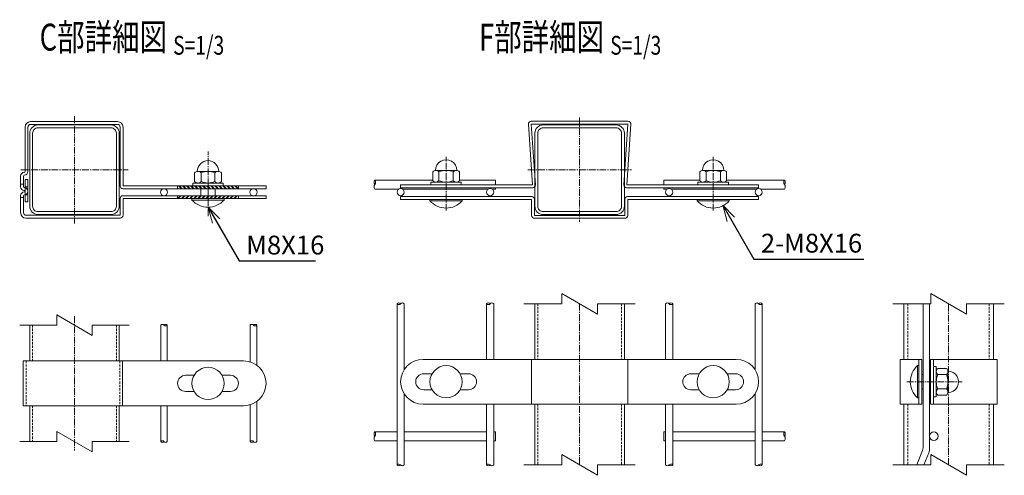
# Model space of a CAD drawing. Units: millimetres. Extents: x 163 to 4106, y 1 to 4374.
# Drawn here: x 822 to 1372, y 456 to 711 of the extents above; entities that cross this region are included whole.
import ezdxf
from ezdxf.enums import TextEntityAlignment as Align

# ---------------------------------------------------------------- set-up
doc = ezdxf.new("R2010")
doc.units = ezdxf.units.MM
doc.header["$LTSCALE"] = 0.2
doc.linetypes.add('CENTER2', pattern=[28.575, 19.05, -3.175, 3.175, -3.175])
doc.linetypes.add('DASHED2', pattern=[9.525, 6.35, -3.175])
doc.layers.get('0').update_dxf_attribs({"lineweight": 18})
for name, color, linetype, lineweight in [('CENTER', 6, 'CENTER2', 15), ('DASH', 30, 'DASHED2', 15), ('L', 7, 'Continuous', 18), ('M', 82, 'Continuous', 18), ('TEXT', 150, 'Continuous', 18)]:
    doc.layers.add(name, color=color, linetype=linetype, lineweight=lineweight)
doc.styles.add('NCE', font='romans.shx', dxfattribs={"width": 0.8, "bigfont": 'extfont.shx'})
doc.styles.get("Standard").update_dxf_attribs({"font": 'romans.shx', "width": 0.8, "bigfont": 'extfont.shx'})
doc.dimstyles.new('NCE_3', dxfattribs={"dimscale": 3, "dimtxt": 3.5, "dimasz": 3, "dimexe": 1, "dimexo": 1, "dimgap": 1.2, "dimtad": 1, "dimdsep": 46, "dimtxsty": 'NCE', "dimblk": 'OPEN30', "dimcen": 0, "dimclrd": 7, "dimclre": 7, "dimclrt": 256, "dimaunit": 1, "dimadec": 1, "dimazin": 0, "dimtfac": 1, "dimtix": 1, "dimtmove": 2, "dimatfit": 3, "dimldrblk": 'OPEN30', "dimfxl": 1, "dimtolj": 1, "dimtzin": 0, "dimarcsym": 0})

# ---------------------------------------------------------------- blocks, each defined once
blk = doc.blocks.new('Title & Scale')
at = {"layer": 'TEXT', "width": 0.75}
blk.add_attdef('図面名', text='', height=5, dxfattribs=at).set_placement((0, 0), align=Align.BOTTOM_RIGHT)
blk.add_attdef('縮尺', text='', height=3.5, dxfattribs=at).set_placement((0, -0.3), align=Align.BOTTOM_LEFT)
blk = doc.blocks.new('_OPEN30')
at = {"color": 0, "linetype": 'ByBlock'}
for p, q in [((-1, 0.268), (0, 0)), ((0, 0), (-1, -0.268)), ((0, 0), (-1, 0))]:
    blk.add_line(p, q, dxfattribs=at)
blk = doc.blocks.new('分離')
at = {"layer": 'L'}
for p, q in [((0, 1.97), (0, 6.12)), ((-1.14, -1.97), (1.14, 1.97)), ((0, 1.97), (1.14, 1.97)), ((-1.14, -1.97), (0, -1.97)), ((0, -1.97), (0, -6.12))]:
    blk.add_line(p, q, dxfattribs=at)
blk = doc.blocks.new('Dステラ50角支柱接続中下段端部_上面A')
at = {"layer": 'DASH'}
h = blk.add_hatch(dxfattribs=at)
h.set_pattern_fill('ANSI31', color=256, scale=0.5, style=0)
h.set_pattern_definition([(45, (-53518.9928, 17762.9696), (-1.122532015, 1.122532015), [])])
h.paths.add_polyline_path([(75.35, 12), (92.35, 12), (92.35, 10.4), (75.35, 10.4)])
h.paths.add_polyline_path([(58.35, 12), (75.35, 12), (75.35, 10.4), (58.35, 10.4)])
for p, q in [((-26.85, 17), (-25.25, 17)), ((58.35, 10.4), (58.35, 12)), ((92.35, 10.4), (92.35, 12)), ((-29.35, 11), (-27.75, 11))]:
    blk.add_line(p, q, dxfattribs=at)
at = {"layer": 'M'}
for p, q in [((-26.85, 21), (-25.25, 21)), ((-26.85, 14.5), (-26.85, 21)), ((-25.25, 21), (-25.25, 14.5)), ((-29.35, 2.6), (-29.35, 12)), ((-27.75, 12), (-27.75, 2.6)), ((27.75, 12), (107.75, 12)), ((107.75, 12), (107.75, 10.4)), ((26.25, 1.1), (26.25, 10.5)), ((107.75, 10.4), (27.85, 10.4)), ((27.85, 10.4), (27.85, 1.1)), ((-26.25, 1.1), (26.25, 1.1)), ((26.25, -0.5), (-26.25, -0.5))]:
    blk.add_line(p, q, dxfattribs=at)
for centre, radius, start, end in [((-27.25, 12), 2.1, 90, 180), ((-27.25, 12), 0.5, 90, 180), ((-27.25, 14.5), 2, 270, 0), ((-27.25, 14.5), 0.4, 270, 0), ((27.75, 10.5), 1.5, 90, 180), ((-26.25, 2.6), 3.1, 180, 270), ((-26.25, 2.6), 1.5, 180, 270), ((26.25, 1.1), 1.6, 270, 0)]:
    blk.add_arc(centre, radius, start, end, dxfattribs=at)
blk = doc.blocks.new('Dステラ50角支柱接続中下段端部_上面B')
at = {"layer": 'DASH'}
h = blk.add_hatch(dxfattribs=at)
h.set_pattern_fill('ANSI31', color=256, scale=0.5, style=0)
h.set_pattern_definition([(135, (53529.9928, 17715.3696), (1.122532015, 1.122532015), [])])
h.paths.add_polyline_path([(74.85, -35.5), (91.85, -35.5), (91.85, -37.1), (74.85, -37.1)])
h.paths.add_polyline_path([(57.85, -35.5), (74.85, -35.5), (74.85, -37.1), (57.85, -37.1)])
at = {"layer": 'CENTER'}
blk.add_line((74.85, -39.1), (74.85, -33.6), dxfattribs=at)
at = {"layer": 'DASH'}
for p, q in [((-29.85, -34.5), (-28.25, -34.5)), ((57.85, -37.1), (57.85, -35.5)), ((91.85, -37.1), (91.85, -35.5)), ((-27.35, -40.5), (-25.75, -40.5))]:
    blk.add_line(p, q, dxfattribs=at)
at = {"layer": 'M'}
for p, q in [((24.25, 0.4), (-24.25, 0.4)), ((-27.35, -2.7), (-27.35, -27.5)), ((-25.75, -27.5), (-25.75, -2.7)), ((-24.25, -1.2), (24.25, -1.2)), ((25.75, -2.7), (25.75, -35.6)), ((27.35, -35.5), (27.35, -2.7)), ((-29.85, -30), (-29.85, -36)), ((-28.25, -36), (-28.25, -30)), ((-27.35, -38.5), (-27.35, -44.5)), ((-25.75, -44.5), (-25.75, -38.5)), ((27.25, -37.1), (107.25, -37.1)), ((107.25, -35.5), (27.35, -35.5)), ((107.25, -37.1), (107.25, -35.5)), ((-27.35, -44.5), (-25.75, -44.5))]:
    blk.add_line(p, q, dxfattribs=at)
for centre, radius, start, end in [((-24.25, -2.7), 3.1, 90, 180), ((24.25, -2.7), 3.1, 0, 90), ((-24.25, -2.7), 1.5, 90, 180), ((24.25, -2.7), 1.5, 0, 90), ((-27.75, -27.5), 2, 270, 0), ((-27.75, -27.5), 0.4, 270, 0), ((-27.75, -30), 2.1, 90, 180), ((-27.75, -30), 0.5, 90, 180), ((-27.75, -36), 2.1, 180, 270), ((-27.75, -36), 0.5, 180, 270), ((-27.75, -38.5), 2, 0, 90), ((-27.75, -38.5), 0.4, 0, 90), ((27.25, -35.6), 1.5, 180, 270)]:
    blk.add_arc(centre, radius, start, end, dxfattribs=at)
blk = doc.blocks.new('Break')
for p, q in [((-1.44, -2.5), (1.44, 2.5)), ((0, 2.5), (1.44, 2.5)), ((-1.44, -2.5), (0, -2.5))]:
    blk.add_line(p, q)
blk = doc.blocks.new('ooo')
at = {"layer": 'L'}
for p, q in [((13106.36, 1172.64), (13085.26, 1172.64)), ((13126.36, 1172.64), (13147.46, 1172.64))]:
    blk.add_line(p, q, dxfattribs=at)
at = {"layer": 'L', "xscale": 4, "yscale": 4, "zscale": 4, "rotation": 270}
blk.add_blockref('Break', (13116.36, 1172.64), dxfattribs=at)

msp = doc.modelspace()

# ---------------------------------------------------------------- hatches: boundary and pattern name
at = {"layer": 'DASH'}
h = msp.add_hatch(dxfattribs=at)
h.set_pattern_fill('ANSI31', color=256, scale=0.5, style=0)
h.set_pattern_definition([(135, (54382.6188, 18368.8027), (1.122532015, 1.122532015), [])])
h.paths.add_polyline_path([(927.476, 617.833), (944.476, 617.833), (944.476, 616.333), (927.476, 616.333)])
h.paths.add_polyline_path([(910.476, 617.833), (927.476, 617.833), (927.476, 616.333), (910.476, 616.333)])
h = msp.add_hatch(dxfattribs=at)
h.set_pattern_fill('ANSI31', color=256, scale=0.5, style=0)
h.set_pattern_definition([(45, (-52666.8667, 18363.4027), (-1.122532015, 1.122532015), [])])
h.paths.add_polyline_path([(927.476, 612.433), (944.476, 612.433), (944.476, 610.933), (927.476, 610.933)])
h.paths.add_polyline_path([(910.476, 612.433), (927.476, 612.433), (927.476, 610.933), (910.476, 610.933)])

# ---------------------------------------------------------------- linework, layer by layer
at = {"layer": 'CENTER'}
for p, q in [((852.876, 656.933), (852.876, 596.933)), ((1135.072, 656.033), (1135.072, 597.833)), ((927.476, 601.033), (927.476, 637.033)), ((1060.472, 604.163), (1060.472, 634.064)), ((1209.672, 604.163), (1209.672, 634.064)), ((822.876, 626.933), (882.876, 626.933)), ((1106.154, 626.933), (1163.991, 626.933)), ((927.476, 614.833), (927.476, 620.333)), ((927.476, 614.833), (927.476, 620.333)), ((927.476, 608.933), (927.476, 614.433)), ((1135.072, 552.107), (1135.072, 462.107)), ((1341.194, 462.107), (1341.194, 552.107)), ((852.876, 545.163), (852.876, 470.163)), ((1317.794, 508.556), (1348.794, 508.556))]:
    msp.add_line(p, q, dxfattribs=at)
at = {"layer": 'DASH'}
for p, q in [((910.476, 616.333), (910.476, 617.833)), ((944.476, 616.333), (944.476, 617.833)), ((910.476, 610.933), (910.476, 612.433)), ((944.476, 610.933), (944.476, 612.433)), ((1111.672, 552.107), (1111.672, 521.056)), ((1158.472, 552.107), (1158.472, 521.056)), ((1318.494, 552.107), (1318.494, 521.056)), ((1363.894, 552.107), (1363.894, 521.056)), ((829.476, 540.163), (829.476, 520.163)), ((876.276, 540.163), (876.276, 520.163)), ((825.876, 520.163), (825.876, 495.163)), ((878.126, 520.163), (878.126, 495.163)), ((829.476, 495.163), (829.476, 475.163)), ((876.276, 495.163), (876.276, 475.163)), ((1111.672, 496.056), (1111.672, 462.107)), ((1158.472, 496.056), (1158.472, 462.107)), ((1318.494, 496.056), (1318.494, 462.107)), ((1363.894, 496.056), (1363.894, 462.107))]:
    msp.add_line(p, q, dxfattribs=at)
at = {"layer": 'L'}
for p, q in [((1125.072, 552.107), (1103.972, 552.107)), ((1145.072, 552.107), (1166.172, 552.107)), ((1331.194, 552.107), (1310.094, 552.107)), ((1351.194, 552.107), (1372.294, 552.107)), ((1331.194, 462.107), (1310.094, 462.107)), ((1351.194, 462.107), (1372.294, 462.107))]:
    msp.add_line(p, q, dxfattribs=at)
for points in [[(1020.647, 616.164, -0.3494118), (1020.647, 618.664)], [(1249.497, 616.164, 0.3494118), (1249.497, 618.664)], [(901.026, 540.163, -0.4721781), (902.876, 540.163)], [(951.026, 540.163, -0.4721781), (952.876, 540.163)], [(904.726, 475.163, -0.4721781), (902.876, 475.163)], [(954.726, 475.163, -0.4721781), (952.876, 475.163)], [(1020.647, 475.662, -0.3494118), (1020.647, 478.162)], [(1249.497, 475.662, 0.3494118), (1249.497, 478.162)]]:
    msp.add_lwpolyline(points, format="xyb", dxfattribs=at)
for centre, radius, start, end in [((1022.218, 619.914), 2.007, 141.47997, 218.52003), ((1019.077, 619.914), 2.007, 321.47997, 38.52003), ((1251.068, 619.914), 2.007, 141.47997, 218.52003), ((1247.927, 619.914), 2.007, 321.47997, 38.52003), ((903.801, 539.401), 1.198, 39.44869, 140.55131), ((903.801, 540.924), 1.198, 219.44869, 320.55131), ((953.801, 539.401), 1.198, 39.44869, 140.55131), ((953.801, 540.924), 1.198, 219.44869, 320.55131), ((1022.218, 479.412), 2.007, 141.47997, 218.52003), ((1019.077, 479.412), 2.007, 321.47997, 38.52003), ((1251.068, 479.412), 2.007, 141.47997, 218.52003), ((1247.927, 479.412), 2.007, 321.47997, 38.52003), ((901.951, 474.401), 1.198, 39.44869, 140.55131), ((901.951, 475.924), 1.198, 219.44869, 320.55131), ((951.951, 474.401), 1.198, 39.44869, 140.55131), ((951.951, 475.924), 1.198, 219.44869, 320.55131)]:
    msp.add_arc(centre, radius, start, end, dxfattribs=at)
for points in [[(1037.072, 552.107), (1036.715, 552.367), (1036.04, 552.859), (1035.035, 552.107), (1034.262, 551.354), (1032.445, 552.107), (1034.251, 552.859), (1034.81, 552.347), (1035.072, 552.107)], [(1087.072, 552.107), (1086.715, 552.367), (1086.04, 552.859), (1085.035, 552.107), (1084.262, 551.354), (1082.445, 552.107), (1084.251, 552.859), (1084.81, 552.347), (1085.072, 552.107)], [(1183.072, 552.107), (1183.43, 552.367), (1184.104, 552.859), (1185.109, 552.107), (1185.883, 551.354), (1187.7, 552.107), (1185.893, 552.859), (1185.335, 552.347), (1185.072, 552.107)], [(1233.072, 552.107), (1233.43, 552.367), (1234.104, 552.859), (1235.109, 552.107), (1235.883, 551.354), (1237.7, 552.107), (1235.893, 552.859), (1235.335, 552.347), (1235.072, 552.107)], [(1037.072, 462.107), (1036.715, 461.846), (1036.04, 461.354), (1035.035, 462.107), (1034.262, 462.859), (1032.445, 462.107), (1034.251, 461.354), (1034.81, 461.866), (1035.072, 462.107)], [(1087.072, 462.107), (1086.715, 461.846), (1086.04, 461.354), (1085.035, 462.107), (1084.262, 462.859), (1082.445, 462.107), (1084.251, 461.354), (1084.81, 461.866), (1085.072, 462.107)], [(1183.072, 462.107), (1183.43, 461.846), (1184.104, 461.354), (1185.109, 462.107), (1185.883, 462.859), (1187.7, 462.107), (1185.893, 461.354), (1185.335, 461.866), (1185.072, 462.107)], [(1233.072, 462.107), (1233.43, 461.846), (1234.104, 461.354), (1235.109, 462.107), (1235.883, 462.859), (1237.7, 462.107), (1235.893, 461.354), (1235.335, 461.866), (1235.072, 462.107)]]:
    msp.add_open_spline(points, degree=3, knots=[0, 0, 0, 0, 1.1855906, 2.2370776, 3.2885647, 4.4741552, 5.6597458, 6.7112328, 6.7112328, 6.7112328, 6.7112328], dxfattribs=at)
at = {"layer": 'M'}
for p, q in [((1108.715, 618.433), (1106.478, 652.302)), ((1108.072, 654.033), (1162.072, 654.033)), ((1108.072, 652.433), (1110.319, 618.432)), ((1162.072, 652.433), (1108.072, 652.433)), ((1159.825, 618.432), (1162.072, 652.433)), ((1163.667, 652.302), (1161.429, 618.433)), ((919.976, 625.233), (919.976, 620.333)), ((933.476, 626.033), (921.476, 626.033)), ((923.726, 625.233), (923.726, 620.333)), ((931.226, 625.233), (931.226, 620.333)), ((934.976, 625.233), (934.976, 620.333)), ((1052.972, 625.733), (1052.972, 620.833)), ((1054.722, 626.533), (1066.222, 626.533)), ((1056.472, 625.733), (1056.472, 620.833)), ((1064.472, 625.733), (1064.472, 620.833)), ((1067.972, 625.733), (1067.972, 620.833)), ((1202.172, 625.733), (1202.172, 620.833)), ((1215.422, 626.533), (1203.922, 626.533)), ((1205.672, 625.733), (1205.672, 620.833)), ((1213.672, 625.733), (1213.672, 620.833)), ((1217.172, 625.733), (1217.172, 620.833)), ((933.226, 619.533), (921.726, 619.533)), ((923.476, 616.333), (923.476, 612.433)), ((931.476, 616.333), (931.476, 612.433)), ((1052.972, 621.164), (1020.647, 621.164)), ((1034.019, 616.164), (1020.647, 616.164)), ((1035.072, 616.833), (1035.072, 618.433)), ((1035.072, 618.433), (1108.715, 618.433)), ((1108.822, 616.833), (1035.072, 616.833)), ((1084.019, 616.164), (1036.126, 616.164)), ((1051.972, 620.033), (1068.972, 620.033)), ((1051.972, 620.033), (1051.972, 618.433)), ((1088.072, 621.164), (1067.972, 621.164)), ((1068.972, 620.033), (1068.972, 618.433)), ((1088.072, 616.164), (1086.126, 616.164)), ((1088.072, 618.333), (1088.072, 621.164)), ((1088.072, 616.164), (1088.072, 616.833)), ((1235.072, 616.833), (1161.322, 616.833)), ((1161.429, 618.433), (1235.072, 618.433)), ((1182.072, 621.164), (1202.172, 621.164)), ((1182.072, 618.333), (1182.072, 621.164)), ((1182.072, 616.164), (1182.072, 616.833)), ((1182.072, 616.164), (1184.019, 616.164)), ((1186.126, 616.164), (1234.019, 616.164)), ((1201.172, 620.033), (1201.172, 618.433)), ((1218.172, 620.033), (1201.172, 620.033)), ((1217.172, 621.164), (1249.497, 621.164)), ((1218.172, 620.033), (1218.172, 618.433)), ((1235.072, 618.433), (1235.072, 616.833)), ((1236.126, 616.164), (1249.497, 616.164)), ((918.476, 610.033), (918.476, 610.833)), ((936.476, 610.033), (936.476, 610.833)), ((1035.072, 610.333), (1035.072, 611.933)), ((1035.072, 611.933), (1108.322, 611.933)), ((1161.822, 611.933), (1235.072, 611.933)), ((1235.072, 611.933), (1235.072, 610.333)), ((918.476, 610.033), (936.476, 610.033)), ((1108.222, 610.333), (1035.072, 610.333)), ((1051.472, 609.533), (1051.472, 610.333)), ((1051.472, 609.533), (1069.472, 609.533)), ((1069.472, 609.533), (1069.472, 610.333)), ((1108.222, 601.433), (1108.222, 610.333)), ((1109.822, 610.433), (1109.822, 601.433)), ((1160.322, 601.433), (1160.322, 610.433)), ((1235.072, 610.333), (1161.922, 610.333)), ((1161.922, 610.333), (1161.922, 601.433)), ((1200.672, 609.533), (1200.672, 610.333)), ((1218.672, 609.533), (1200.672, 609.533)), ((1218.672, 609.533), (1218.672, 610.333)), ((1109.822, 601.433), (1160.322, 601.433)), ((1160.322, 599.833), (1109.822, 599.833)), ((1033.072, 462.107), (1033.072, 552.107)), ((1037.072, 552.107), (1037.072, 515.338)), ((1083.072, 521.056), (1083.072, 552.107)), ((1087.072, 552.107), (1087.072, 521.056)), ((1183.072, 552.107), (1183.072, 521.056)), ((1187.072, 521.056), (1187.072, 552.107)), ((1233.072, 552.107), (1233.072, 515.338)), ((1237.072, 462.107), (1237.072, 552.107)), ((1316.194, 552.107), (1316.194, 521.056)), ((1366.194, 521.056), (1366.194, 552.107)), ((827.876, 540.163), (827.876, 520.163)), ((877.876, 540.163), (877.876, 520.163)), ((901.026, 540.163), (901.026, 520.163)), ((904.726, 540.163), (904.726, 520.163)), ((951.026, 540.163), (951.026, 519.618)), ((954.726, 540.163), (954.726, 517.773)), ((824.276, 520.163), (824.276, 495.163)), ((879.726, 520.163), (879.726, 495.163)), ((1222.572, 521.056), (1047.572, 521.056)), ((1108.222, 521.056), (1108.222, 496.056)), ((1161.922, 521.056), (1161.922, 496.056)), ((1314.094, 521.056), (1326.194, 521.056)), ((1314.094, 521.056), (1314.094, 496.056)), ((1323.794, 517.556), (1324.594, 517.556)), ((1323.794, 499.556), (1323.794, 517.556)), ((1324.594, 521.056), (1324.594, 496.056)), ((1326.194, 521.056), (1326.194, 496.056)), ((1331.094, 521.056), (1368.294, 521.056)), ((1331.094, 521.056), (1331.094, 496.056)), ((1332.694, 521.056), (1332.694, 496.056)), ((1334.294, 517.056), (1332.694, 517.056)), ((1334.294, 500.056), (1334.294, 517.056)), ((1368.294, 521.056), (1368.294, 496.056)), ((1326.875, 512.556), (1326.194, 512.556)), ((1331.094, 512.556), (1330.575, 512.556)), ((1339.994, 516.056), (1335.094, 516.056)), ((1339.994, 512.556), (1335.094, 512.556)), ((1340.794, 502.806), (1340.794, 514.306)), ((1037.072, 501.773), (1037.072, 462.107)), ((1233.072, 501.773), (1233.072, 462.107)), ((1326.875, 504.556), (1326.194, 504.556)), ((1331.094, 504.556), (1330.575, 504.556)), ((1339.994, 504.556), (1335.094, 504.556)), ((1339.994, 501.056), (1335.094, 501.056)), ((827.876, 495.163), (827.876, 475.163)), ((877.876, 495.163), (877.876, 475.163)), ((901.026, 495.163), (901.026, 475.163)), ((904.726, 495.163), (904.726, 475.163)), ((951.026, 495.707), (951.026, 475.163)), ((954.726, 497.552), (954.726, 475.163)), ((1047.572, 496.056), (1222.572, 496.056)), ((1083.072, 462.107), (1083.072, 496.056)), ((1087.072, 496.056), (1087.072, 462.107)), ((1183.072, 496.056), (1183.072, 462.107)), ((1187.072, 462.107), (1187.072, 496.056)), ((1314.094, 496.056), (1326.194, 496.056)), ((1316.194, 496.056), (1316.194, 462.107)), ((1323.794, 499.556), (1324.594, 499.556)), ((1331.094, 496.056), (1368.294, 496.056)), ((1334.294, 500.056), (1332.694, 500.056)), ((1366.194, 462.107), (1366.194, 496.056)), ((1033.072, 480.662), (1020.647, 480.662)), ((1083.072, 480.662), (1037.072, 480.662)), ((1087.072, 480.662), (1088.072, 480.662)), ((1088.072, 475.662), (1088.072, 480.662)), ((1183.072, 480.662), (1182.072, 480.662)), ((1182.072, 475.662), (1182.072, 480.662)), ((1187.072, 480.662), (1233.072, 480.662)), ((1237.072, 480.662), (1249.497, 480.662)), ((1033.072, 475.662), (1020.647, 475.662)), ((1083.072, 475.662), (1037.072, 475.662)), ((1088.072, 475.662), (1087.072, 475.662)), ((1182.072, 475.662), (1183.072, 475.662)), ((1187.072, 475.662), (1233.072, 475.662)), ((1237.072, 475.662), (1249.497, 475.662))]:
    msp.add_line(p, q, dxfattribs=at)
for points in [[(832.476, 651.933), (873.276, 651.933, -0.4142136), (877.876, 647.333), (877.876, 606.533, -0.4142136), (873.276, 601.933), (832.476, 601.933, -0.4142136), (827.876, 606.533), (827.876, 647.333, -0.4142136)], [(832.476, 650.333), (873.276, 650.333, -0.4142136), (876.276, 647.333), (876.276, 606.533, -0.4142136), (873.276, 603.533), (832.476, 603.533, -0.4142136), (829.476, 606.533), (829.476, 647.333, -0.4142136)]]:
    msp.add_lwpolyline(points, format="xyb", close=True, dxfattribs=at)
at = {"layer": 'M', "ltscale": 20}
for points in [[(1160.072, 647.333, 0.4142136), (1155.472, 651.933), (1114.672, 651.933, 0.4142136), (1110.072, 647.333), (1110.072, 606.533, 0.4142136), (1114.672, 601.933), (1155.472, 601.933, 0.4142136), (1160.072, 606.533)], [(1155.472, 603.533, 0.4142136), (1158.472, 606.533), (1158.472, 647.333, 0.4142136), (1155.472, 650.333), (1114.672, 650.333, 0.4142136), (1111.672, 647.333), (1111.672, 606.533, 0.4142136), (1114.672, 603.533)]]:
    msp.add_lwpolyline(points, format="xyb", close=True, dxfattribs=at)
at = {"layer": 'M'}
msp.add_lwpolyline([(935.976, 617.933), (935.976, 619.533), (918.976, 619.533), (918.976, 617.933)], close=True, dxfattribs=at)
for points in [[(1110.072, 521.056), (1110.072, 552.107)], [(1160.072, 552.107), (1160.072, 521.056)], [(1110.072, 462.107), (1110.072, 496.056)], [(1160.072, 496.056), (1160.072, 462.107)]]:
    msp.add_lwpolyline(points, dxfattribs=at)
for points in [[(1323.427, 462.107), (1326.618, 470.235, 0.0939393), (1326.875, 471.589), (1326.875, 552.107)], [(1330.575, 552.107), (1330.575, 471.589, -0.0939036), (1330.062, 468.882), (1327.402, 462.107)], [(824.276, 495.163), (947.376, 495.163, 1), (947.376, 520.163), (824.276, 520.163)], [(919.682, 512.163), (914.976, 512.163, 1), (914.976, 503.163), (919.682, 503.163)], [(935.27, 503.163), (939.976, 503.163, 1), (939.976, 512.163), (935.27, 512.163)], [(1052.678, 504.056), (1047.972, 504.056, -1), (1047.972, 513.056), (1052.678, 513.056)], [(1068.266, 513.056), (1072.972, 513.056, -1), (1072.972, 504.056), (1068.266, 504.056)], [(1201.878, 513.056), (1197.172, 513.056, 1), (1197.172, 504.056), (1201.878, 504.056)], [(1217.466, 504.056), (1222.172, 504.056, 1), (1222.172, 513.056), (1217.466, 513.056)]]:
    msp.add_lwpolyline(points, format="xyb", dxfattribs=at)
for centre, radius in [((902.876, 614.361), 2), ((952.876, 614.361), 2), ((1035.072, 614.464), 2), ((1085.072, 614.464), 2), ((1185.072, 614.464), 2), ((1235.072, 614.464), 2), ((1060.472, 508.556), 9), ((1209.672, 508.556), 9), ((927.476, 507.663), 9), ((1332.925, 478.162), 2.35)]:
    msp.add_circle(centre, radius, dxfattribs=at)
for centre, radius, start, end in [((1108.072, 652.433), 1.6, 90, 184.76054), ((1162.072, 652.433), 1.6, 355.23946, 90), ((1060.472, 626.533), 6, 359.85255, 180.14745), ((1209.672, 626.533), 6, 359.85255, 180.14745), ((927.476, 626.033), 6, 0, 180), ((921.851, 623.436), 2.597, 43.78735, 136.21265), ((927.476, 616.844), 9.189, 65.91485, 114.08515), ((933.101, 623.436), 2.597, 43.78735, 136.21265), ((1054.722, 624.219), 2.314, 40.86566, 139.13434), ((1060.472, 616.133), 10.4, 67.38014, 112.61986), ((1066.222, 624.219), 2.314, 40.86566, 139.13434), ((1203.922, 624.219), 2.314, 40.86566, 139.13434), ((1209.672, 616.133), 10.4, 67.38014, 112.61986), ((1215.422, 624.219), 2.314, 40.86566, 139.13434), ((921.851, 622.13), 2.597, 223.78735, 316.21265), ((927.476, 628.722), 9.189, 245.91485, 294.08515), ((933.101, 622.13), 2.597, 223.78735, 316.21265), ((1054.722, 622.347), 2.314, 220.86566, 319.13434), ((1060.472, 630.433), 10.4, 247.38014, 292.61986), ((1066.222, 622.347), 2.314, 220.86566, 319.13434), ((1108.822, 618.333), 1.5, 270, 3.78014), ((1161.322, 618.333), 1.5, 176.21986, 270), ((1203.922, 622.347), 2.314, 220.86566, 319.13434), ((1209.672, 630.433), 10.4, 247.38014, 292.61986), ((1215.422, 622.347), 2.314, 220.86566, 319.13434), ((1108.322, 610.433), 1.5, 0, 90), ((1161.822, 610.433), 1.5, 90, 180), ((927.476, 618.158), 12.125, 222.07502, 317.92498), ((1060.472, 617.658), 12.125, 222.07502, 317.92498), ((1209.672, 617.658), 12.125, 222.07502, 317.92498), ((1109.822, 601.433), 1.6, 180, 270), ((1160.322, 601.433), 1.6, 270, 0), ((1047.572, 508.556), 12.5, 90, 270), ((1222.572, 508.556), 12.5, 270, 90), ((1331.919, 508.556), 12.125, 132.07502, 227.92498), ((1336.608, 514.306), 2.314, 130.86566, 229.13434), ((1344.694, 508.556), 10.4, 157.38014, 202.61986), ((1338.48, 514.306), 2.314, 310.86566, 49.13434), ((1330.394, 508.556), 10.4, 337.38014, 22.61986), ((1340.794, 508.556), 6, 269.85255, 90.14745), ((1336.608, 502.806), 2.314, 130.86566, 229.13434), ((1338.48, 502.806), 2.314, 310.86566, 49.13434)]:
    msp.add_arc(centre, radius, start, end, dxfattribs=at)

# ---------------------------------------------------------------- block references
at = {"layer": 'L', "xscale": 4, "yscale": 4, "zscale": 4, "rotation": 270}
for p in [(1135.072, 552.107), (1341.194, 552.107), (1341.194, 462.107)]:
    msp.add_blockref('Break', p, dxfattribs=at)
at = {"layer": 'M'}
for name, p in [('Dステラ50角支柱接続中下段端部_上面B', (852.626, 653.433)), ('Dステラ50角支柱接続中下段端部_上面A', (852.126, 600.433))]:
    msp.add_blockref(name, p, dxfattribs=at)
at = {"layer": 'M', "xscale": 5, "yscale": 5, "zscale": 5, "rotation": 270}
for p in [(852.876, 540.163), (852.876, 475.163)]:
    msp.add_blockref('分離', p, dxfattribs=at)
at = {"layer": 'TEXT', "xscale": 3, "yscale": 3, "zscale": 3}
for p, values in [((908.002, 688.797), {'図面名': '%%UC部詳細図 ', '縮尺': '%%US=1/3'}), ((1152.155, 688.797), {'図面名': '%%UF部詳細図 ', '縮尺': '%%US=1/3'})]:
    msp.add_blockref('Title & Scale', p, dxfattribs=at).add_auto_attribs(values)
at = {"layer": 'TEXT'}
msp.add_blockref('ooo', (-11981.289, -710.531), dxfattribs=at)

# ---------------------------------------------------------------- texts
at = {"layer": 'TEXT', "char_height": 10.5, "attachment_point": 7, "style": 'NCE'}
for s, insert in [('\\A1;M8X16', (948.757, 579.633)), ('\\A1;2-M8X16', (1236.305, 580.685))]:
    msp.add_mtext(s, dxfattribs=dict(at, insert=insert))

# ---------------------------------------------------------------- leaders
at = {"layer": 'TEXT', "annotation_type": 0, "has_hookline": 1, "hookline_direction": 0}
for points, text_width in [([(927.476, 606.033), (944.797, 576.033), (945.157, 576.033)], 38.8), ([(1215.024, 607.085), (1232.345, 577.085), (1232.705, 577.085)], 57.6)]:
    msp.add_leader(points, dimstyle='NCE_3', override={"dimgap": 1.2, "dimtad": 1}, dxfattribs=dict(at, text_width=text_width))

doc.saveas('drawing.dxf')
